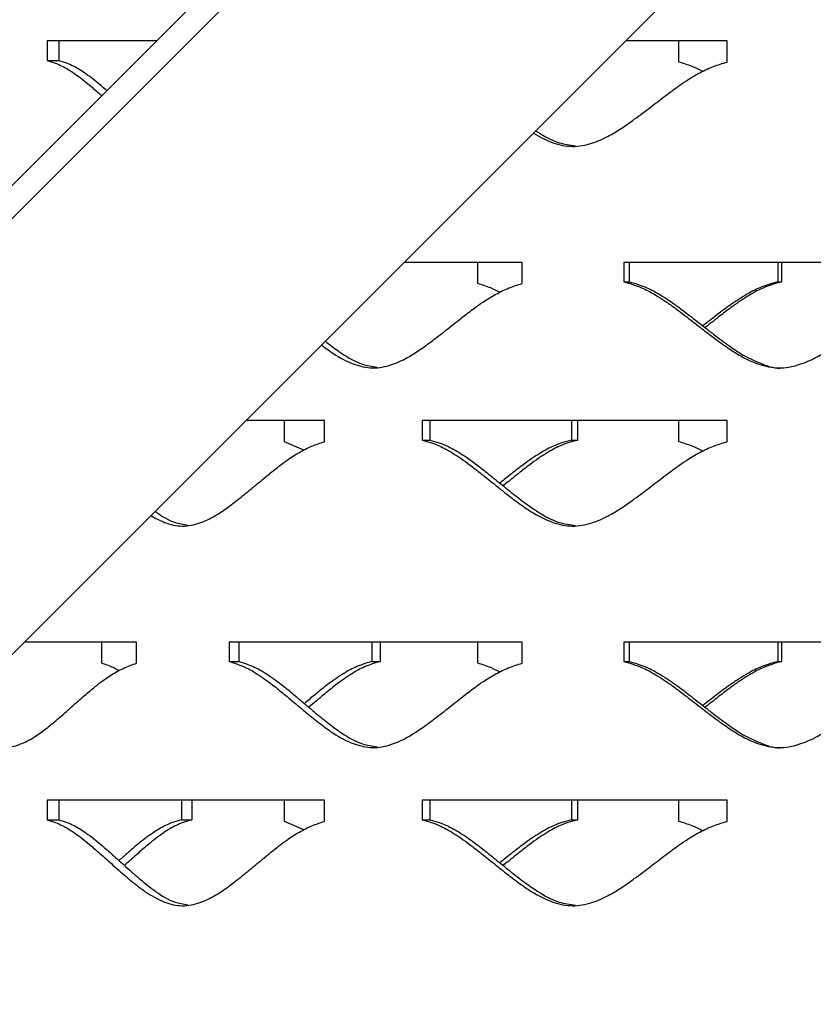
# Model space of a CAD drawing. Units: inches. Extents: x -250 to 601, y 0 to 330.
# Drawn here: x 25 to 27, y 106 to 109 of the extents above; entities that cross this region are included whole.
import ezdxf

# ---------------------------------------------------------------- set-up
doc = ezdxf.new("R2010")
doc.units = ezdxf.units.IN
doc.header["$MEASUREMENT"] = 0
doc.layers.add('FiberGBaffle', color=2, linetype='Continuous')

msp = doc.modelspace()

# ---------------------------------------------------------------- linework, layer by layer
at = {"layer": 'FiberGBaffle'}
for p, q in [((27.84846, 110.62681), (12.93754, 95.71589)), ((27.89087, 110.5844), (12.97995, 95.67348)), ((13.20788, 94.77454), (28.65626, 110.22291)), ((25.40601, 108.46717), (25.40601, 108.41704)), ((25.68882, 108.46717), (25.40601, 108.46717)), ((25.43649, 108.46717), (25.43649, 108.41704)), ((27.1624, 108.46717), (26.90052, 108.46717)), ((27.03793, 108.41269), (27.03793, 108.46717)), ((27.1624, 108.41269), (27.1624, 108.46717)), ((25.40601, 108.41704), (25.43649, 108.41704)), ((26.63299, 107.89508), (26.32842, 107.89508)), ((26.51857, 107.84059), (26.51857, 107.89508)), ((26.63299, 107.84059), (26.63299, 107.89508)), ((27.70412, 107.89508), (26.89574, 107.89508)), ((26.89574, 107.89508), (26.89574, 107.84495)), ((26.90967, 107.89508), (26.90967, 107.84495)), ((27.29372, 107.89508), (27.29372, 107.84495)), ((27.30322, 107.89508), (27.30322, 107.84495)), ((26.89574, 107.84495), (26.90967, 107.84495)), ((27.29372, 107.84495), (27.30322, 107.84495)), ((26.12248, 107.48644), (25.91979, 107.48644)), ((26.01954, 107.43196), (26.01954, 107.48644)), ((26.12248, 107.43196), (26.12248, 107.48644)), ((27.1624, 107.48644), (26.37496, 107.48644)), ((26.37496, 107.48644), (26.37496, 107.43631)), ((26.39468, 107.48644), (26.39468, 107.43631)), ((26.76068, 107.48644), (26.76068, 107.43631)), ((26.77611, 107.48644), (26.77611, 107.43631)), ((27.03793, 107.43196), (27.03793, 107.48644)), ((27.1624, 107.43196), (27.1624, 107.48644)), ((26.37496, 107.43631), (26.39468, 107.43631)), ((26.76068, 107.43631), (26.77611, 107.43631)), ((26.06957, 107.41036), (26.01954, 107.43196)), ((25.63724, 106.91435), (25.3477, 106.91435)), ((25.54708, 106.85987), (25.54708, 106.91435)), ((25.63724, 106.85987), (25.63724, 106.91435)), ((26.63299, 106.91435), (25.87631, 106.91435)), ((25.87631, 106.91435), (25.87631, 106.86422)), ((25.90157, 106.91435), (25.90157, 106.86422)), ((26.24496, 106.91435), (26.24496, 106.86422)), ((26.26612, 106.91435), (26.26612, 106.86422)), ((26.51857, 106.85987), (26.51857, 106.91435)), ((26.63299, 106.85987), (26.63299, 106.91435)), ((27.70412, 106.91435), (26.89574, 106.91435)), ((26.89574, 106.91435), (26.89574, 106.86422)), ((26.90967, 106.91435), (26.90967, 106.86422)), ((27.29372, 106.91435), (27.29372, 106.86422)), ((27.30322, 106.91435), (27.30322, 106.86422)), ((25.87631, 106.86422), (25.90157, 106.86422)), ((26.24496, 106.86422), (26.26612, 106.86422)), ((26.89574, 106.86422), (26.90967, 106.86422)), ((27.29372, 106.86422), (27.30322, 106.86422)), ((26.12248, 106.50571), (25.40601, 106.50571)), ((25.40601, 106.50571), (25.40601, 106.45558)), ((25.43649, 106.50571), (25.43649, 106.45558)), ((25.75299, 106.50571), (25.75299, 106.45558)), ((25.77961, 106.50571), (25.77961, 106.45558)), ((26.01954, 106.45123), (26.01954, 106.50571)), ((26.12248, 106.45123), (26.12248, 106.50571)), ((27.1624, 106.50571), (26.37496, 106.50571)), ((26.37496, 106.50571), (26.37496, 106.45558)), ((26.39468, 106.50571), (26.39468, 106.45558)), ((26.76068, 106.50571), (26.76068, 106.45558)), ((26.77611, 106.50571), (26.77611, 106.45558)), ((27.03793, 106.45123), (27.03793, 106.50571)), ((27.1624, 106.45123), (27.1624, 106.50571)), ((25.40601, 106.45558), (25.43649, 106.45558)), ((25.75299, 106.45558), (25.77961, 106.45558)), ((26.06957, 106.42963), (26.01954, 106.45123)), ((26.37496, 106.45558), (26.39468, 106.45558)), ((26.76068, 106.45558), (26.77611, 106.45558))]:
    msp.add_line(p, q, dxfattribs=at)
for points, knots in [([(25.40601, 108.41704), (25.41323, 108.41466), (25.42644, 108.4103), (25.44473, 108.40265), (25.46123, 108.39328), (25.47799, 108.3822), (25.49633, 108.36883), (25.51786, 108.35121), (25.53493, 108.33642), (25.54552, 108.32708), (25.54722, 108.32558)], [0, 0, 0, 0, 0.02867643, 0.05248394, 0.07377624, 0.09812279, 0.12519719, 0.15516547, 0.19679743, 0.20477977, 0.20477977, 0.20477977, 0.20477977]), ([(25.43649, 108.41704), (25.44363, 108.41466), (25.4567, 108.4103), (25.47478, 108.40265), (25.4911, 108.39328), (25.50768, 108.3822), (25.52581, 108.36883), (25.54361, 108.3541), (25.55541, 108.34389), (25.56081, 108.33916)], [0, 0, 0, 0, 0.05903775, 0.10807316, 0.15195996, 0.20217068, 0.25803474, 0.31990122, 0.3724598, 0.3724598, 0.3724598, 0.3724598]), ([(26.66207, 108.22872), (26.67814, 108.21905), (26.7103, 108.20292), (26.7627, 108.19126), (26.81209, 108.20079), (26.85367, 108.21931), (26.88974, 108.24121), (26.92582, 108.26663), (26.96393, 108.29552), (27.00109, 108.32408), (27.03213, 108.34702), (27.06109, 108.36741), (27.09157, 108.38537), (27.12658, 108.40185), (27.15063, 108.40913), (27.1624, 108.41269)], [0.38188455, 0.38188455, 0.38188455, 0.38188455, 0.44365385, 0.50005024, 0.55646208, 0.60659284, 0.64895467, 0.69394169, 0.75005864, 0.80407965, 0.84571847, 0.874993, 0.91864289, 0.96015737, 1, 1, 1, 1]), ([(27.09972, 108.38848), (27.0907, 108.39295), (27.07077, 108.40284), (27.04955, 108.4092), (27.03793, 108.41269)], [0, 0, 0, 0, 0.4522722, 1, 1, 1, 1]), ([(26.66847, 108.23512), (26.67009, 108.23407), (26.68909, 108.22182), (26.72196, 108.2031), (26.75675, 108.19819), (26.77112, 108.19617)], [0.74958554, 0.74958554, 0.74958554, 0.74958554, 0.76264589, 0.90195412, 1, 1, 1, 1]), ([(26.11484, 107.6815), (26.11532, 107.68114), (26.12091, 107.67691), (26.13094, 107.66952), (26.15741, 107.65144), (26.1946, 107.63128), (26.24689, 107.61917), (26.29438, 107.62869), (26.33441, 107.64722), (26.36918, 107.66912), (26.40398, 107.69453), (26.44077, 107.72343), (26.47668, 107.75199), (26.50672, 107.77493), (26.53475, 107.79532), (26.56427, 107.81328), (26.59821, 107.82976), (26.62155, 107.83703), (26.63299, 107.84059)], [0.33291173, 0.33291173, 0.33291173, 0.33291173, 0.33492945, 0.35662809, 0.37506424, 0.4436543, 0.50005062, 0.55646222, 0.60659266, 0.648955, 0.69394161, 0.75005873, 0.80407964, 0.84571874, 0.87499354, 0.91864299, 0.96015752, 1, 1, 1, 1]), ([(26.57531, 107.81787), (26.56759, 107.82181), (26.54928, 107.83114), (26.52982, 107.83713), (26.51857, 107.84059)], [0, 0, 0, 0, 0.4217327, 1, 1, 1, 1]), ([(26.89574, 107.84495), (26.90415, 107.84257), (26.91955, 107.83821), (26.94081, 107.83056), (26.95997, 107.82119), (26.9794, 107.81011), (27.00062, 107.79674), (27.02548, 107.77912), (27.05636, 107.75591), (27.08725, 107.73181), (27.11494, 107.71029), (27.13599, 107.69452), (27.15484, 107.68093), (27.1715, 107.66952), (27.19995, 107.65144), (27.23986, 107.63128), (27.2958, 107.61917), (27.34648, 107.62869), (27.38908, 107.64722), (27.42601, 107.66912), (27.46292, 107.69453), (27.50187, 107.72343), (27.53981, 107.75199), (27.57148, 107.77493), (27.601, 107.79532), (27.63206, 107.81328), (27.66769, 107.82976), (27.69215, 107.83703), (27.70412, 107.84059)], [0, 0, 0, 0, 0.0286761, 0.052484, 0.0737761, 0.0981227, 0.1251969, 0.1551656, 0.1967977, 0.2501163, 0.2816834, 0.3099521, 0.3349295, 0.3566279, 0.3750644, 0.4436544, 0.5000506, 0.5564621, 0.606593, 0.6489552, 0.693942, 0.7500587, 0.8040798, 0.8457189, 0.8749938, 0.9186435, 0.9601579, 1, 1, 1, 1]), ([(26.90967, 107.84495), (26.91799, 107.84257), (26.93322, 107.83821), (26.95425, 107.83056), (26.97319, 107.82119), (26.9924, 107.81011), (27.01339, 107.79674), (27.03797, 107.77912), (27.0685, 107.7559), (27.09905, 107.73181), (27.12643, 107.71029), (27.14724, 107.69453), (27.16589, 107.68093), (27.18236, 107.66954), (27.21049, 107.65134), (27.2498, 107.63296), (27.28889, 107.61992), (27.30658, 107.6229), (27.3072, 107.623)], [0, 0, 0, 0, 0.05700886, 0.10435949, 0.14673734, 0.19522289, 0.24916646, 0.30890648, 0.3919243, 0.49826513, 0.56122456, 0.61759464, 0.66739389, 0.71064219, 0.74737858, 0.88389718, 0.9959602, 1, 1, 1, 1]), ([(27.29372, 107.84495), (27.28515, 107.84257), (27.26948, 107.83821), (27.2479, 107.83056), (27.22848, 107.82119), (27.20883, 107.81011), (27.18741, 107.79674), (27.16236, 107.77912), (27.13289, 107.75709), (27.11121, 107.74022), (27.09972, 107.73128)], [0, 0, 0, 0, 0.1176312, 0.2152921, 0.3026349, 0.4025068, 0.5135679, 0.6365018, 0.8072812, 1, 1, 1, 1]), ([(27.30322, 107.84495), (27.29475, 107.84257), (27.27925, 107.83821), (27.25791, 107.83056), (27.23871, 107.82119), (27.21928, 107.81011), (27.19809, 107.79674), (27.17332, 107.77912), (27.14262, 107.75592), (27.11928, 107.73746), (27.10595, 107.72704), (27.10554, 107.72672)], [0, 0, 0, 0, 0.1136514, 0.2080477, 0.2925303, 0.3891894, 0.4967297, 0.6158247, 0.781324, 0.9933218, 1, 1, 1, 1]), ([(26.12475, 107.69141), (26.12942, 107.68771), (26.13914, 107.68012), (26.15336, 107.66951), (26.17953, 107.65157), (26.2132, 107.6314), (26.24561, 107.62657), (26.25842, 107.62466)], [0.64422757, 0.64422757, 0.64422757, 0.64422757, 0.68581119, 0.73025429, 0.76800338, 0.90829002, 1, 1, 1, 1]), ([(26.37496, 107.43631), (26.38308, 107.43393), (26.39793, 107.42957), (26.41845, 107.42193), (26.43696, 107.41256), (26.45572, 107.40148), (26.47624, 107.3881), (26.50028, 107.37048), (26.53016, 107.34727), (26.56009, 107.32318), (26.58693, 107.30165), (26.60735, 107.28589), (26.62565, 107.2723), (26.64182, 107.26088), (26.66945, 107.2428), (26.70825, 107.22264), (26.7627, 107.21053), (26.81209, 107.22006), (26.85367, 107.23858), (26.88974, 107.26048), (26.92582, 107.2859), (26.96393, 107.3148), (27.00109, 107.34335), (27.03213, 107.36629), (27.06109, 107.38668), (27.09157, 107.40465), (27.12658, 107.42112), (27.15063, 107.4284), (27.1624, 107.43196)], [0, 0, 0, 0, 0.0286762, 0.0524842, 0.0737757, 0.0981225, 0.1251966, 0.1551656, 0.1967976, 0.2501161, 0.2816832, 0.309952, 0.3349293, 0.3566278, 0.3750642, 0.4436539, 0.5000503, 0.5564621, 0.6065929, 0.6489547, 0.6939418, 0.7500587, 0.8040797, 0.8457186, 0.8749931, 0.9186428, 0.9601575, 1, 1, 1, 1]), ([(26.39468, 107.43631), (26.4027, 107.43393), (26.41739, 107.42957), (26.43769, 107.42192), (26.45599, 107.41255), (26.47454, 107.40147), (26.49483, 107.3881), (26.51861, 107.37048), (26.54815, 107.34727), (26.57775, 107.32318), (26.60429, 107.30165), (26.62448, 107.28589), (26.64257, 107.2723), (26.65857, 107.26087), (26.68588, 107.24292), (26.72196, 107.22237), (26.75675, 107.21746), (26.77112, 107.21544)], [0, 0, 0, 0, 0.0581732, 0.106492, 0.1497348, 0.1992108, 0.2542568, 0.3152169, 0.3999312, 0.5084449, 0.572689, 0.6302111, 0.6810275, 0.7251604, 0.7626458, 0.901954, 1, 1, 1, 1]), ([(26.76068, 107.43631), (26.75234, 107.43393), (26.73708, 107.42957), (26.71608, 107.42193), (26.69719, 107.41256), (26.67809, 107.40147), (26.65727, 107.3881), (26.63294, 107.37048), (26.60539, 107.34927), (26.58541, 107.33325), (26.57531, 107.32514)], [0, 0, 0, 0, 0.1197878, 0.2192389, 0.3081842, 0.4098843, 0.5229853, 0.6481722, 0.8220815, 1, 1, 1, 1]), ([(26.77611, 107.43631), (26.76786, 107.43393), (26.75276, 107.42957), (26.732, 107.42192), (26.71332, 107.41255), (26.69443, 107.40147), (26.67384, 107.3881), (26.64978, 107.37048), (26.61999, 107.34728), (26.59735, 107.32883), (26.58444, 107.3184), (26.58404, 107.31809)], [0, 0, 0, 0, 0.1136491, 0.2080476, 0.2925302, 0.3891879, 0.49673, 0.6158235, 0.7813255, 0.9933247, 1, 1, 1, 1]), ([(25.67442, 107.24108), (25.68563, 107.2343), (25.71135, 107.22117), (25.7548, 107.21053), (25.79981, 107.22006), (25.83779, 107.23858), (25.87081, 107.26048), (25.9039, 107.2859), (25.93892, 107.3148), (25.97314, 107.34335), (26.00178, 107.36629), (26.02854, 107.38668), (26.05674, 107.40465), (26.08919, 107.42112), (26.11154, 107.4284), (26.12248, 107.43196)], [0.3971267, 0.3971267, 0.3971267, 0.3971267, 0.44365452, 0.50005074, 0.55646244, 0.60659271, 0.64895485, 0.69394225, 0.75005898, 0.80408001, 0.84571875, 0.8749934, 0.9186433, 0.96015814, 1, 1, 1, 1]), ([(27.09972, 107.40776), (27.0907, 107.41223), (27.07077, 107.42211), (27.04955, 107.42847), (27.03793, 107.43196)], [0, 0, 0, 0, 0.4522739, 1, 1, 1, 1]), ([(25.68534, 107.252), (25.6857, 107.25175), (25.70181, 107.24033), (25.72858, 107.22319), (25.75822, 107.21845), (25.76931, 107.21667)], [0.77078939, 0.77078939, 0.77078939, 0.77078939, 0.77397895, 0.91535791, 1, 1, 1, 1]), ([(25.15424, 106.7209), (25.15702, 106.71833), (25.16484, 106.71117), (25.17719, 106.70021), (25.19074, 106.68879), (25.21391, 106.67071), (25.24654, 106.65055), (25.29257, 106.63844), (25.33453, 106.64797), (25.36999, 106.66649), (25.40086, 106.68839), (25.43182, 106.71381), (25.46463, 106.7427), (25.49673, 106.77126), (25.52363, 106.7942), (25.54877, 106.81459), (25.57531, 106.83255), (25.60586, 106.84903), (25.62693, 106.8563), (25.63724, 106.85987)], [0.29614557, 0.29614557, 0.29614557, 0.29614557, 0.30995193, 0.3349293, 0.35662803, 0.37506405, 0.44365429, 0.50005052, 0.55646256, 0.60659295, 0.64895492, 0.69394199, 0.75005891, 0.80407934, 0.84571872, 0.87499336, 0.91864338, 0.9601577, 1, 1, 1, 1]), ([(25.59168, 106.84052), (25.58682, 106.84324), (25.57243, 106.8513), (25.55718, 106.85645), (25.54708, 106.85987)], [0, 0, 0, 0, 0.3375313, 1, 1, 1, 1]), ([(25.87631, 106.86422), (25.88403, 106.86184), (25.89815, 106.85748), (25.91768, 106.84983), (25.93529, 106.84046), (25.95316, 106.82938), (25.97271, 106.81601), (25.99564, 106.79839), (26.02416, 106.77518), (26.05275, 106.75108), (26.07841, 106.72956), (26.09794, 106.71379), (26.11545, 106.70021), (26.13094, 106.68879), (26.15741, 106.67071), (26.1946, 106.65055), (26.24689, 106.63844), (26.29438, 106.64797), (26.33441, 106.66649), (26.36918, 106.68839), (26.40398, 106.71381), (26.44077, 106.7427), (26.47668, 106.77126), (26.50672, 106.7942), (26.53475, 106.81459), (26.56427, 106.83255), (26.59821, 106.84903), (26.62155, 106.8563), (26.63299, 106.85987)], [0, 0, 0, 0, 0.02867648, 0.05248427, 0.07377631, 0.09812241, 0.12519692, 0.15516542, 0.19679783, 0.25011627, 0.2816835, 0.3099519, 0.33492936, 0.35662819, 0.37506415, 0.44365434, 0.50005066, 0.5564623, 0.60659274, 0.6489549, 0.69394169, 0.7500588, 0.8040797, 0.8457188, 0.8749936, 0.91864304, 0.96015742, 1, 1, 1, 1]), ([(25.90157, 106.86422), (25.9092, 106.86184), (25.92316, 106.85748), (25.94248, 106.84983), (25.95989, 106.84046), (25.97757, 106.82938), (25.9969, 106.81601), (26.01957, 106.79839), (26.04777, 106.77518), (26.07604, 106.75108), (26.10142, 106.72956), (26.12073, 106.71379), (26.13804, 106.70021), (26.15336, 106.68878), (26.17953, 106.67084), (26.2132, 106.65067), (26.24561, 106.64584), (26.25842, 106.64393)], [0, 0, 0, 0, 0.0585818, 0.1072388, 0.1507861, 0.20061, 0.2560428, 0.3174314, 0.40274, 0.5120153, 0.576712, 0.6346388, 0.685811, 0.7302545, 0.7680032, 0.9082902, 1, 1, 1, 1]), ([(26.24496, 106.86422), (26.23695, 106.86184), (26.22229, 106.85748), (26.20213, 106.84983), (26.18401, 106.84046), (26.16569, 106.82938), (26.14573, 106.81601), (26.12243, 106.79839), (26.09715, 106.77807), (26.07912, 106.76294), (26.07053, 106.75574)], [0, 0, 0, 0, 0.1222079, 0.22366727, 0.31440705, 0.41816399, 0.53354677, 0.66125989, 0.8386813, 1, 1, 1, 1]), ([(26.26612, 106.86422), (26.2582, 106.86184), (26.24369, 106.85748), (26.22376, 106.84983), (26.20584, 106.84046), (26.18772, 106.82938), (26.16799, 106.81601), (26.14495, 106.79839), (26.11643, 106.77519), (26.09477, 106.75674), (26.08244, 106.74631), (26.08206, 106.74599)], [0, 0, 0, 0, 0.1136496, 0.2080475, 0.2925293, 0.3891875, 0.4967311, 0.6158252, 0.7813272, 0.9933256, 1, 1, 1, 1]), ([(26.57531, 106.83715), (26.56759, 106.84108), (26.54928, 106.85041), (26.52982, 106.8564), (26.51857, 106.85987)], [0, 0, 0, 0, 0.42173087, 1, 1, 1, 1]), ([(26.89574, 106.86422), (26.90415, 106.86184), (26.91955, 106.85748), (26.94081, 106.84983), (26.95997, 106.84046), (26.9794, 106.82938), (27.00062, 106.81601), (27.02548, 106.79839), (27.05636, 106.77518), (27.08725, 106.75108), (27.11494, 106.72956), (27.13599, 106.71379), (27.15484, 106.70021), (27.1715, 106.68879), (27.19995, 106.67071), (27.23986, 106.65055), (27.2958, 106.63844), (27.34648, 106.64797), (27.38908, 106.66649), (27.42601, 106.68839), (27.46292, 106.71381), (27.50187, 106.7427), (27.53981, 106.77126), (27.57148, 106.7942), (27.601, 106.81459), (27.63206, 106.83255), (27.66769, 106.84903), (27.69215, 106.8563), (27.70412, 106.85987)], [0, 0, 0, 0, 0.0286761, 0.052484, 0.0737763, 0.0981228, 0.1251971, 0.1551655, 0.1967976, 0.2501162, 0.2816833, 0.3099522, 0.3349295, 0.356628, 0.3750643, 0.4436544, 0.5000506, 0.5564621, 0.6065931, 0.6489551, 0.6939421, 0.7500588, 0.8040798, 0.8457189, 0.8749938, 0.9186435, 0.9601578, 1, 1, 1, 1]), ([(26.90967, 106.86422), (26.91799, 106.86184), (26.93322, 106.85748), (26.95425, 106.84983), (26.97319, 106.84046), (26.9924, 106.82938), (27.01339, 106.81601), (27.03797, 106.79839), (27.0685, 106.77518), (27.09905, 106.75108), (27.12643, 106.72956), (27.14724, 106.7138), (27.16589, 106.7002), (27.18236, 106.68881), (27.21049, 106.67061), (27.2498, 106.65223), (27.28889, 106.63919), (27.30658, 106.64217), (27.3072, 106.64227)], [0, 0, 0, 0, 0.0570088, 0.1043595, 0.1467376, 0.1952231, 0.2491667, 0.3089063, 0.3919241, 0.4982649, 0.5612243, 0.6175947, 0.6673936, 0.7106423, 0.7473783, 0.8838971, 0.9959601, 1, 1, 1, 1]), ([(27.29372, 106.86422), (27.28515, 106.86184), (27.26948, 106.85748), (27.2479, 106.84983), (27.22848, 106.84046), (27.20883, 106.82938), (27.18741, 106.81601), (27.16236, 106.79839), (27.13289, 106.77636), (27.11121, 106.75949), (27.09972, 106.75055)], [0, 0, 0, 0, 0.1176311, 0.215292, 0.3026353, 0.4025071, 0.5135681, 0.6365012, 0.8072805, 1, 1, 1, 1]), ([(27.30322, 106.86422), (27.29475, 106.86184), (27.27925, 106.85748), (27.25791, 106.84983), (27.23871, 106.84046), (27.21928, 106.82938), (27.19809, 106.81601), (27.17332, 106.79839), (27.14262, 106.77519), (27.11928, 106.75673), (27.10595, 106.74631), (27.10554, 106.74599)], [0, 0, 0, 0, 0.1136513, 0.20804755, 0.29253069, 0.38918972, 0.49672993, 0.61582414, 0.78132333, 0.99332102, 1, 1, 1, 1]), ([(25.40601, 106.45558), (25.41323, 106.4532), (25.42644, 106.44884), (25.44473, 106.4412), (25.46123, 106.43183), (25.47799, 106.42075), (25.49633, 106.40737), (25.51786, 106.38976), (25.54465, 106.36654), (25.57155, 106.34245), (25.59571, 106.32092), (25.61411, 106.30516), (25.63061, 106.29157), (25.64522, 106.28015), (25.6702, 106.26207), (25.70533, 106.24192), (25.7548, 106.2298), (25.79981, 106.23933), (25.83779, 106.25785), (25.87081, 106.27975), (25.9039, 106.30517), (25.93892, 106.33407), (25.97314, 106.36263), (26.00178, 106.38556), (26.02854, 106.40595), (26.05674, 106.42392), (26.08919, 106.44039), (26.11154, 106.44767), (26.12248, 106.45123)], [0, 0, 0, 0, 0.0286763, 0.052484, 0.0737763, 0.0981227, 0.1251972, 0.1551655, 0.1967975, 0.2501164, 0.2816837, 0.309952, 0.3349298, 0.356628, 0.3750643, 0.4436545, 0.5000507, 0.5564623, 0.6065927, 0.6489547, 0.6939423, 0.750059, 0.8040799, 0.8457188, 0.8749934, 0.9186433, 0.960158, 1, 1, 1, 1]), ([(25.43649, 106.45558), (25.44363, 106.4532), (25.4567, 106.44884), (25.47478, 106.44119), (25.4911, 106.43182), (25.50768, 106.42074), (25.52581, 106.40737), (25.5471, 106.38975), (25.5736, 106.36654), (25.60019, 106.34245), (25.62408, 106.32092), (25.64227, 106.30516), (25.6586, 106.29158), (25.67304, 106.28014), (25.69774, 106.26221), (25.72858, 106.24246), (25.75822, 106.23772), (25.76931, 106.23594)], [0, 0, 0, 0, 0.0590376, 0.1080732, 0.15196, 0.2021704, 0.2580349, 0.3199013, 0.4058727, 0.5159998, 0.5811992, 0.6395768, 0.6911473, 0.7359361, 0.7739788, 0.915358, 1, 1, 1, 1]), ([(25.75299, 106.45558), (25.74541, 106.4532), (25.73153, 106.44884), (25.71246, 106.4412), (25.69533, 106.43183), (25.67803, 106.42075), (25.65918, 106.40738), (25.6372, 106.38975), (25.6145, 106.37042), (25.59864, 106.3563), (25.59168, 106.3501)], [0, 0, 0, 0, 0.1250166, 0.2288071, 0.3216301, 0.4277645, 0.5457985, 0.6764455, 0.8579398, 1, 1, 1, 1]), ([(25.77961, 106.45558), (25.77211, 106.4532), (25.75839, 106.44884), (25.73953, 106.44119), (25.72259, 106.43182), (25.70548, 106.42074), (25.68685, 106.40737), (25.6651, 106.38975), (25.63822, 106.36655), (25.61782, 106.34809), (25.60621, 106.33768), (25.60586, 106.33736)], [0, 0, 0, 0, 0.1136523, 0.2080492, 0.2925303, 0.3891871, 0.496729, 0.6158247, 0.7813244, 0.9933209, 1, 1, 1, 1]), ([(26.37496, 106.45558), (26.38308, 106.4532), (26.39793, 106.44884), (26.41845, 106.4412), (26.43696, 106.43183), (26.45572, 106.42075), (26.47623, 106.40737), (26.50028, 106.38976), (26.53016, 106.36654), (26.56009, 106.34245), (26.58693, 106.32092), (26.60735, 106.30516), (26.62565, 106.29157), (26.64182, 106.28015), (26.66945, 106.26207), (26.70825, 106.24192), (26.7627, 106.2298), (26.81209, 106.23933), (26.85367, 106.25785), (26.88974, 106.27975), (26.92582, 106.30517), (26.96393, 106.33407), (27.00109, 106.36263), (27.03213, 106.38556), (27.06109, 106.40595), (27.09157, 106.42392), (27.12658, 106.44039), (27.15063, 106.44767), (27.1624, 106.45123)], [0, 0, 0, 0, 0.02867614, 0.05248409, 0.07377578, 0.09812234, 0.12519665, 0.15516543, 0.19679744, 0.25011592, 0.28168305, 0.3099521, 0.33492913, 0.35662787, 0.37506412, 0.44365391, 0.50005024, 0.55646203, 0.60659294, 0.6489546, 0.69394182, 0.75005877, 0.80407959, 0.84571862, 0.87499315, 0.91864287, 0.96015736, 1, 1, 1, 1]), ([(26.39468, 106.45558), (26.4027, 106.4532), (26.41739, 106.44884), (26.43769, 106.44119), (26.45599, 106.43182), (26.47454, 106.42074), (26.49483, 106.40737), (26.51861, 106.38975), (26.54815, 106.36654), (26.57775, 106.34245), (26.60429, 106.32092), (26.62448, 106.30516), (26.64257, 106.29158), (26.65857, 106.28014), (26.68588, 106.26219), (26.72196, 106.24164), (26.75675, 106.23674), (26.77112, 106.23471)], [0, 0, 0, 0, 0.0581731, 0.1064918, 0.1497349, 0.1992106, 0.2542569, 0.3152166, 0.399931, 0.5084446, 0.5726888, 0.6302113, 0.6810273, 0.7251606, 0.7626456, 0.9019541, 1, 1, 1, 1]), ([(26.76068, 106.45558), (26.75234, 106.4532), (26.73708, 106.44884), (26.71608, 106.4412), (26.69719, 106.43183), (26.67809, 106.42075), (26.65727, 106.40738), (26.63294, 106.38975), (26.60539, 106.36854), (26.58541, 106.35252), (26.57531, 106.34441)], [0, 0, 0, 0, 0.1197875, 0.2192387, 0.3081845, 0.4098841, 0.5229859, 0.648172, 0.8220814, 1, 1, 1, 1]), ([(26.77611, 106.45558), (26.76786, 106.4532), (26.75276, 106.44884), (26.732, 106.44119), (26.71332, 106.43182), (26.69443, 106.42074), (26.67384, 106.40737), (26.64978, 106.38975), (26.61999, 106.36655), (26.59735, 106.3481), (26.58444, 106.33768), (26.58404, 106.33736)], [0, 0, 0, 0, 0.11364873, 0.2080472, 0.2925303, 0.38918734, 0.4967301, 0.61582282, 0.78132476, 0.99332384, 1, 1, 1, 1]), ([(27.09972, 106.42703), (27.0907, 106.4315), (27.07077, 106.44138), (27.04955, 106.44774), (27.03793, 106.45123)], [0, 0, 0, 0, 0.4522722, 1, 1, 1, 1])]:
    msp.add_open_spline(points, degree=3, knots=knots, dxfattribs=at)

doc.saveas('drawing.dxf')
